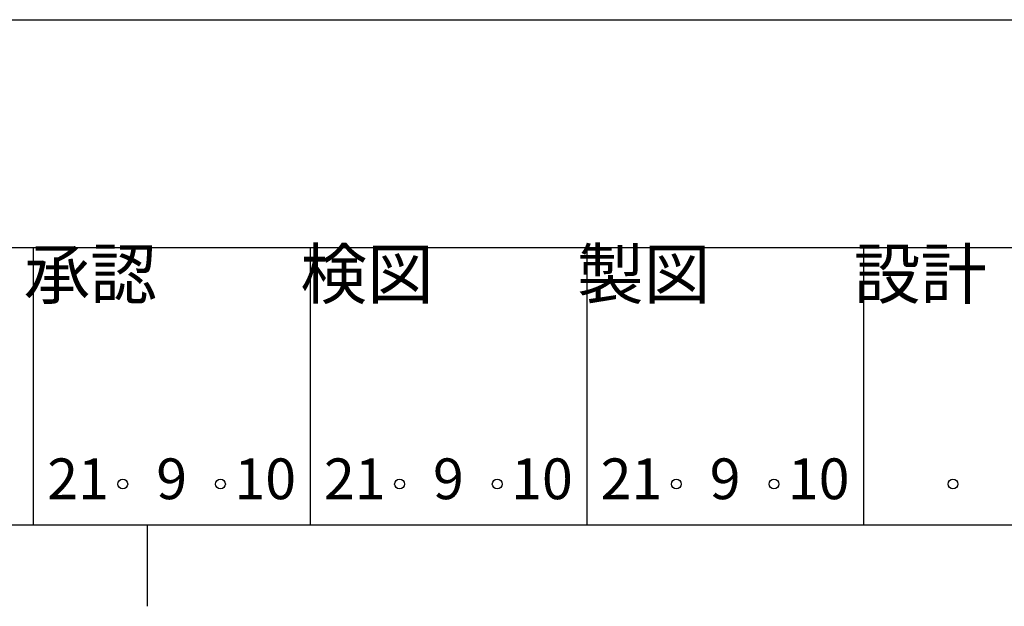
# Model space of a CAD drawing. Units: inches. Extents: x -37 to 293, y -166 to 294.
# Drawn here: x 116 to 207, y -151 to -97 of the extents above; entities that cross this region are included whole.
import ezdxf

# ---------------------------------------------------------------- set-up
doc = ezdxf.new("R2010")
doc.units = ezdxf.units.IN
doc.layers.add('1', color=7, linetype='Continuous')
doc.styles.add('CONVERTER_11', font='txt.shx', dxfattribs={"width": 0.9})

# ---------------------------------------------------------------- blocks, each defined once
blk = doc.blocks.new('開示A4', base_point=(-19.787, -105.816))
at = {"layer": '1', "color": 7, "linetype": 'Continuous'}
for p, q in [((5.213, -64.816), (180.213, -64.816)), ((180.213, -78.816), (5.213, -78.816)), ((5.213, -95.816), (85.213, -95.816)), ((85.213, -95.816), (180.213, -95.816))]:
    blk.add_line(p, q, dxfattribs=at)
at = {"layer": '1', "color": 2, "linetype": 'Continuous'}
for p, q in [((78.213, -78.816), (78.213, -95.816)), ((95.213, -78.816), (95.213, -95.816)), ((112.213, -78.816), (112.213, -95.816)), ((129.213, -78.816), (129.213, -95.816)), ((85.213, -95.816), (85.213, -100.816))]:
    blk.add_line(p, q, dxfattribs=at)
at = {"layer": '1', "color": 7, "linetype": 'Continuous'}
for centre in [(83.713, -93.316), (89.713, -93.316), (100.713, -93.316), (106.713, -93.316), (117.713, -93.316), (123.713, -93.316), (134.713, -93.316)]:
    blk.add_circle(centre, 0.3, dxfattribs=at)
at = {"layer": '1', "color": 2, "char_height": 3, "attachment_point": 5, "style": 'CONVERTER_11'}
for s, insert in [('承認', (81.713, -80.816)), ('検図', (98.713, -80.816)), ('製図', (115.713, -80.816)), ('設計', (132.713, -80.816))]:
    blk.add_mtext(s, dxfattribs=dict(at, insert=insert))
at = {"layer": '1', "color": 7, "char_height": 2.5, "attachment_point": 5, "style": 'CONVERTER_11'}
for s, insert in [('21', (80.963, -93.316)), ('9', (86.713, -93.316)), ('10', (92.463, -93.316)), ('21', (97.963, -93.316)), ('9', (103.713, -93.316)), ('10', (109.463, -93.316)), ('21', (114.963, -93.316)), ('9', (120.713, -93.316)), ('10', (126.463, -93.316))]:
    blk.add_mtext(s, dxfattribs=dict(at, insert=insert))
blk = doc.blocks.new('開示A4枠', base_point=(-29.681, -158.723))
at = {"layer": '1', "xscale": 1.5, "yscale": 1.5, "zscale": 1.5}
blk.add_blockref('開示A4', (-29.681, -158.723), dxfattribs=at)

msp = doc.modelspace()

# ---------------------------------------------------------------- block references
msp.add_blockref('開示A4枠', (-29.681, -158.723))

doc.saveas('drawing.dxf')
